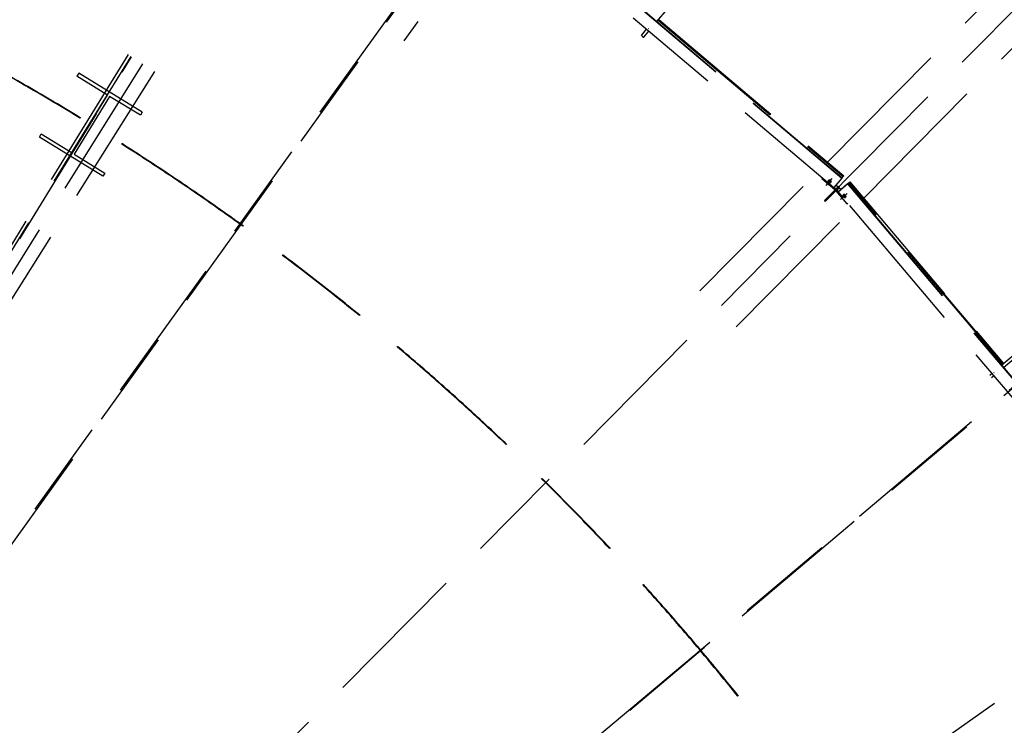
# Model space of a CAD drawing. Units: centimetres. Extents: x -7971 to 168200, y 0 to 118818.
# Drawn here: x 21912 to 25939, y 76546 to 79432 of the extents above; entities that cross this region are included whole.
import ezdxf

# ---------------------------------------------------------------- set-up
doc = ezdxf.new("R2010")
doc.units = ezdxf.units.CM
doc.header["$LTSCALE"] = 100
doc.header["$MEASUREMENT"] = 0
doc.linetypes.add('XKITLINE06', pattern=[7, 3, -1, 2, -1])
doc.layers.add('P04', color=3, linetype='Continuous')
doc.styles.add('XTEEL', font='ROMANS.SHX', dxfattribs={"width": 0.85})
doc.dimstyles.new('TRAÇO-TRAÇO', dxfattribs={"dimscale": 200, "dimtxt": 2.5, "dimasz": 1.5, "dimexe": 2, "dimexo": 0, "dimgap": 1, "dimtad": 1, "dimdec": 0, "dimzin": 0, "dimdsep": 46, "dimtxsty": 'XTEEL', "dimblk1": 'OBLIQUE', "dimblk2": 'OBLIQUE', "dimsah": 1, "dimcen": 1, "dimclrd": 1, "dimclre": 1, "dimclrt": 4, "dimazin": 0, "dimtfac": 1, "dimtdec": 0, "dimtix": 1, "dimtmove": 2, "dimatfit": 3, "dimfxl": 2, "dimtolj": 1, "dimtzin": 0, "dimarcsym": 0})

# ---------------------------------------------------------------- blocks, each defined once
blk = doc.blocks.new('_Oblique')
at = {"color": 0, "linetype": 'ByBlock', "lineweight": -2}
blk.add_line((-0.5, -0.5), (0.5, 0.5), dxfattribs=at)
blk = doc.blocks.new('*D10')
at = {"color": 1, "lineweight": -2, "transparency": 16777216}
blk.add_arc((16779.3, 70187.4), 55369.2, 35.26281, 45.2628, dxfattribs=at)
at = {"layer": 'Defpoints', "color": 0, "transparency": 16777216}
for p in [(57158.9, 110939.2), (60053.8, 104728.2), (63621.9, 103308.2), (16779.3, 70187.4), (16779.3, 70187.4)]:
    blk.add_point(p, dxfattribs=at)
at = {"color": 1, "lineweight": -2, "transparency": 16777216, "xscale": 300, "yscale": 300, "zscale": 300}
for p, rotation in [((55751.2, 109518.5), 135.2627974030095), ((61988.9, 102153.5), 305.2628068181207)]:
    blk.add_blockref('_Oblique', p, dxfattribs=dict(at, rotation=rotation))
at = {"color": 4, "transparency": 16777216, "insert": (59374.2, 106263), "char_height": 500, "attachment_point": 5, "rotation": 310.2628, "style": 'XTEEL'}
blk.add_mtext('\\A1;8747', dxfattribs=at)
blk = doc.blocks.new('*D11')
at = {"color": 1, "lineweight": -2, "transparency": 16777216}
blk.add_arc((16779.3, 70187.4), 55369.2, 25.26271, 35.26281, dxfattribs=at)
at = {"layer": 'Defpoints', "color": 0, "transparency": 16777216}
for p in [(63621.9, 103308.2), (65394.3, 96688.8), (68661.7, 94670.8), (16779.3, 70187.4), (16779.3, 70187.4)]:
    blk.add_point(p, dxfattribs=at)
at = {"color": 1, "lineweight": -2, "transparency": 16777216, "xscale": 300, "yscale": 300, "zscale": 300}
for p, rotation in [((61988.9, 102153.5), 125.2628068181207), ((66853, 93817.3), 295.2627147597864)]:
    blk.add_blockref('_Oblique', p, dxfattribs=dict(at, rotation=rotation))
at = {"color": 4, "transparency": 16777216, "insert": (64991.6, 98318.4), "char_height": 500, "attachment_point": 5, "rotation": 300.2628, "style": 'XTEEL'}
blk.add_mtext('\\A1;8747', dxfattribs=at)
blk = doc.blocks.new('*D12')
at = {"color": 1, "lineweight": -2, "transparency": 16777216}
blk.add_arc((16779.3, 70187.4), 55369.2, 15.26287, 25.26271, dxfattribs=at)
at = {"layer": 'Defpoints', "color": 0, "transparency": 16777216}
for p in [(68661.7, 94670.8), (69257.6, 87844.4), (72125, 85289.7), (16779.3, 70187.4), (16779.3, 70187.4)]:
    blk.add_point(p, dxfattribs=at)
at = {"color": 1, "lineweight": -2, "transparency": 16777216, "xscale": 300, "yscale": 300, "zscale": 300}
for p, rotation in [((66853, 93817.3), 115.2627147597866), ((70195.5, 84763.2), 285.2628747514755)]:
    blk.add_blockref('_Oblique', p, dxfattribs=dict(at, rotation=rotation))
at = {"color": 4, "transparency": 16777216, "insert": (69144, 89519.1), "char_height": 500, "attachment_point": 5, "rotation": 290.2628, "style": 'XTEEL'}
blk.add_mtext('\\A1;8747', dxfattribs=at)
blk = doc.blocks.new('*D13')
at = {"color": 1, "lineweight": -2, "transparency": 16777216}
blk.add_arc((16779.4, 70187.4), 55369.1, 5.26255, 15.26287, dxfattribs=at)
at = {"layer": 'Defpoints', "color": 0, "transparency": 16777216}
for p in [(72125, 85289.7), (71526.5, 78463.2), (73906.6, 75449.3), (16779.3, 70187.4), (16779.3, 70187.4)]:
    blk.add_point(p, dxfattribs=at)
at = {"color": 1, "lineweight": -2, "transparency": 16777216, "xscale": 300, "yscale": 300, "zscale": 300}
for p, rotation in [((70195.5, 84763.2), 105.2628747514755), ((71915.1, 75265.8), 275.262552157068)]:
    blk.add_blockref('_Oblique', p, dxfattribs=dict(at, rotation=rotation))
at = {"color": 4, "transparency": 16777216, "insert": (71705.4, 80132.2), "char_height": 500, "attachment_point": 5, "rotation": 280.2627, "style": 'XTEEL'}
blk.add_mtext('\\A1;8747', dxfattribs=at)
blk = doc.blocks.new('*D15')
at = {"color": 1, "lineweight": -2, "transparency": 16777216}
blk.add_arc((16779.3, 70187.4), 53369.1, 45.2628, 54.31673, dxfattribs=at)
at = {"layer": 'Defpoints', "color": 0, "transparency": 16777216}
for p in [(49076.4, 115161.2), (57158.9, 110939.2), (52295.5, 110022.9), (16779.3, 70187.4), (16779.3, 70187.4)]:
    blk.add_point(p, dxfattribs=at)
at = {"color": 1, "lineweight": -2, "transparency": 16777216, "xscale": 300, "yscale": 300, "zscale": 300}
for p, rotation in [((47909.8, 113536.7), 144.3167306710785), ((54343.5, 108097.8), 315.2627974030095)]:
    blk.add_blockref('_Oblique', p, dxfattribs=dict(at, rotation=rotation))
at = {"color": 4, "transparency": 16777216, "insert": (51524.6, 111288), "char_height": 500, "attachment_point": 5, "rotation": 319.7898, "style": 'XTEEL'}
blk.add_mtext('\\A1;7919', dxfattribs=at)

msp = doc.modelspace()

# ---------------------------------------------------------------- linework, layer by layer
at = {"layer": 'P04', "color": 8, "linetype": 'XKITLINE06', "ltscale": 2}
for p, q in [((49076.4, 115161.2), (16779.3, 70187.4)), ((57158.9, 110939.2), (16779.3, 70187.4)), ((60674.2, 107125.9), (16779.3, 70187.4)), ((41455.4, 104558.7), (16774.1, 70189.8)), ((63621.9, 103308.2), (16779.3, 70187.4)), ((16779.3, 70187.4), (33550.5, 84311.5)), ((24518.2, 79424.5), (25176.4, 80203.3)), ((23841.8, 79994), (25273.8, 78783.4)), ((23842.9, 79995.3), (25274.9, 78784.7)), ((23809.7, 79956), (25241.7, 78745.4)), ((25215.2, 78849.5), (25927.5, 79568.3)), ((23484.7, 79345.6), (23541, 79424)), ((24522.9, 79430), (25279.6, 78790.3)), ((24524.1, 79431.5), (25280.9, 78791.8)), ((24525.2, 79432.8), (25282, 78793.1)), ((25363.5, 78702.2), (26075.7, 79421)), ((24454.2, 79368), (24475.5, 79393.2)), ((24463.8, 79360.1), (24485, 79385.2)), ((24484, 79394.2), (24485.3, 79395.7)), ((24454.2, 79368), (24455.6, 79366.2)), ((24455.6, 79366.2), (24459, 79363.1)), ((24459, 79363.1), (24462.4, 79360.6)), ((24462.4, 79360.6), (24463.8, 79360.1)), ((22354.6, 79289.3), (16769.5, 70180.1)), ((22366, 79282.1), (16776.2, 70187.3)), ((16779.3, 70187.4), (22369.3, 79280)), ((22463.6, 79220), (16769.5, 70180.1)), ((22413.3, 79252), (16771.2, 70184.1)), ((22153.4, 79213.8), (22145.3, 79200.7)), ((22413.1, 79054), (22153.4, 79213.8)), ((22271, 79123.4), (22145.3, 79200.7)), ((22125.7, 78887.3), (22271, 79123.4)), ((22279.4, 79118.2), (22134.2, 78882.1)), ((22405.1, 79040.9), (22279.4, 79118.2)), ((22413.1, 79054), (22405.1, 79040.9)), ((21992, 78951.5), (22000.1, 78964.6)), ((22251.8, 78791.7), (21992, 78951.5)), ((22000.1, 78964.6), (22125.7, 78887.3)), ((22134.2, 78882.1), (22259.8, 78804.8)), ((22259.8, 78804.8), (22251.8, 78791.7)), ((24693.9, 78323.4), (25171.2, 78805.1)), ((25192.8, 78780.9), (25195.7, 78784.3)), ((25246.2, 78735.6), (25192.8, 78780.9)), ((25209.9, 78754.2), (25230.2, 78778.4)), ((25213.9, 78758.3), (25234.3, 78782.5)), ((25217, 78773.5), (25217.1, 78773.2)), ((25217.2, 78773.5), (25217, 78773.5)), ((25217.1, 78773.2), (25217.3, 78772.8)), ((25217.6, 78773.4), (25217.2, 78773.5)), ((25217.3, 78772.8), (25217.6, 78772.5)), ((25217.9, 78773.2), (25217.6, 78773.4)), ((25217.6, 78772.5), (25217.9, 78772.1)), ((25218.2, 78773), (25217.9, 78773.2)), ((25217.9, 78772.1), (25218.3, 78771.8)), ((25218.6, 78772.7), (25218.2, 78773)), ((25218.3, 78771.8), (25218.6, 78771.4)), ((25219, 78772.5), (25218.6, 78772.7)), ((25218.6, 78771.4), (25219, 78771.1)), ((25219.3, 78772.2), (25219, 78772.5)), ((25219, 78771.1), (25219.3, 78770.7)), ((25219.7, 78772), (25219.3, 78772.2)), ((25219.3, 78770.7), (25219.7, 78770.4)), ((25220, 78771.7), (25219.7, 78772)), ((25220.4, 78771.5), (25220, 78771.7)), ((25220.8, 78771.2), (25220.4, 78771.5)), ((25221.1, 78770.9), (25220.8, 78771.2)), ((25221, 78777.6), (25221.1, 78777.2)), ((25221.2, 78777.6), (25221, 78777.6)), ((25221.1, 78777.2), (25221.4, 78776.9)), ((25221.5, 78770.6), (25221.1, 78770.9)), ((25221.6, 78777.5), (25221.2, 78777.6)), ((25221.4, 78776.9), (25221.7, 78776.5)), ((25221.9, 78770.2), (25221.5, 78770.6)), ((25221.9, 78777.3), (25221.6, 78777.5)), ((25221.7, 78776.5), (25222, 78776.2)), ((25222.3, 78777.1), (25221.9, 78777.3)), ((25222, 78776.2), (25222.3, 78775.8)), ((25222.7, 78776.8), (25222.3, 78777.1)), ((25222.3, 78775.8), (25222.7, 78775.5)), ((25223, 78776.6), (25222.7, 78776.8)), ((25222.7, 78775.5), (25223, 78775.1)), ((25223.4, 78776.3), (25223, 78776.6)), ((25223, 78775.1), (25223.4, 78774.8)), ((25223.7, 78776.1), (25223.4, 78776.3)), ((25223.4, 78774.8), (25223.7, 78774.5)), ((25224.1, 78775.8), (25223.7, 78776.1)), ((25223.7, 78774.5), (25224.1, 78774.1)), ((25224.4, 78775.5), (25224.1, 78775.8)), ((25224.1, 78774.1), (25224.4, 78773.8)), ((25224.8, 78775.3), (25224.4, 78775.5)), ((25224.4, 78773.8), (25224.8, 78773.5)), ((25225.2, 78775), (25224.8, 78775.3)), ((25224.8, 78773.5), (25225.2, 78773.2)), ((25225.6, 78774.6), (25225.2, 78775)), ((25225.2, 78773.2), (25225.6, 78772.8)), ((25226, 78774.3), (25225.6, 78774.6)), ((25225.6, 78772.8), (25226, 78772.5)), ((25226.4, 78774), (25226, 78774.3)), ((25226, 78772.5), (25226.4, 78772.2)), ((25226.8, 78773.7), (25226.4, 78774)), ((25226.4, 78772.2), (25226.8, 78771.8)), ((25227.1, 78773.3), (25226.8, 78773.7)), ((25226.8, 78771.8), (25227.2, 78771.5)), ((25227.5, 78773), (25227.1, 78773.3)), ((25227.2, 78771.5), (25227.5, 78771.2)), ((25227.9, 78772.7), (25227.5, 78773)), ((25227.5, 78771.2), (25227.9, 78770.9)), ((25228.3, 78772.3), (25227.9, 78772.7)), ((25227.9, 78770.9), (25228.3, 78770.6)), ((25228.7, 78772), (25228.3, 78772.3)), ((25228.3, 78770.6), (25228.7, 78770.3)), ((25229, 78771.7), (25228.7, 78772)), ((25229.3, 78771.4), (25229, 78771.7)), ((25229.7, 78771), (25229.3, 78771.4)), ((25230.1, 78770.7), (25229.7, 78771)), ((25230.4, 78770.3), (25230.1, 78770.7)), ((25273.8, 78783.4), (25241.7, 78745.4)), ((25273.8, 78783.4), (25274.9, 78784.7)), ((25274.9, 78784.7), (25279.6, 78790.3)), ((25279.6, 78790.3), (25280.9, 78791.8)), ((25280.9, 78791.8), (25282, 78793.1)), ((25219.7, 78770.4), (25220, 78770.1)), ((25220, 78770.1), (25220.4, 78769.7)), ((25220.4, 78769.7), (25220.8, 78769.4)), ((25220.8, 78769.4), (25221.1, 78769.1)), ((25221.1, 78769.1), (25221.5, 78768.7)), ((25221.5, 78768.7), (25221.9, 78768.4)), ((25222.3, 78769.9), (25221.9, 78770.2)), ((25221.9, 78768.4), (25222.3, 78768.1)), ((25222.7, 78769.6), (25222.3, 78769.9)), ((25222.3, 78768.1), (25222.7, 78767.7)), ((25223.1, 78769.3), (25222.7, 78769.6)), ((25222.7, 78767.7), (25223.1, 78767.4)), ((25223.5, 78768.9), (25223.1, 78769.3)), ((25223.1, 78767.4), (25223.5, 78767.1)), ((25223.9, 78768.6), (25223.5, 78768.9)), ((25223.5, 78767.1), (25223.9, 78766.8)), ((25224.2, 78768.3), (25223.9, 78768.6)), ((25223.9, 78766.8), (25224.3, 78766.5)), ((25224.6, 78767.9), (25224.2, 78768.3)), ((25224.3, 78766.5), (25224.6, 78766.3)), ((25225, 78767.6), (25224.6, 78767.9)), ((25224.6, 78766.3), (25225, 78766)), ((25225.3, 78767.3), (25225, 78767.6)), ((25225, 78766), (25225.3, 78765.7)), ((25225.7, 78766.9), (25225.3, 78767.3)), ((25225.3, 78765.7), (25225.7, 78765.5)), ((25226, 78766.6), (25225.7, 78766.9)), ((25225.7, 78765.5), (25226, 78765.3)), ((25226.4, 78766.2), (25226, 78766.6)), ((25226, 78765.3), (25226.4, 78765)), ((25226.7, 78765.9), (25226.4, 78766.2)), ((25226.4, 78765), (25226.7, 78764.8)), ((25227, 78765.5), (25226.7, 78765.9)), ((25226.7, 78764.8), (25227.1, 78764.6)), ((25227.3, 78765.2), (25227, 78765.5)), ((25227.1, 78764.6), (25227.4, 78764.5)), ((25227.6, 78764.8), (25227.3, 78765.2)), ((25227.4, 78764.5), (25227.7, 78764.5)), ((25227.7, 78764.5), (25227.6, 78764.8)), ((25228.7, 78770.3), (25229, 78770.1)), ((25229, 78770.1), (25229.3, 78769.8)), ((25229.3, 78769.8), (25229.7, 78769.6)), ((25229.7, 78769.6), (25230.1, 78769.3)), ((25230.1, 78769.3), (25230.4, 78769.1)), ((25230.7, 78770), (25230.4, 78770.3)), ((25230.4, 78769.1), (25230.8, 78768.9)), ((25231.1, 78769.6), (25230.7, 78770)), ((25230.8, 78768.9), (25231.1, 78768.7)), ((25251.9, 78741.4), (25230.9, 78720.2)), ((25231.4, 78769.3), (25231.1, 78769.6)), ((25231.1, 78768.7), (25231.5, 78768.5)), ((25231.6, 78768.9), (25231.4, 78769.3)), ((25231.5, 78768.5), (25231.7, 78768.6)), ((25231.7, 78768.6), (25231.6, 78768.9)), ((25255.3, 78738.1), (25234.3, 78716.9)), ((25249.2, 78739.2), (25241.8, 78745.5)), ((25246.2, 78735.6), (25249.2, 78739.2)), ((25258.6, 78748.7), (25249.2, 78739.2)), ((25253.1, 78735.4), (25249.6, 78732.3)), ((25249.6, 78732.3), (25295.3, 78679.3)), ((25250.4, 78755.7), (25258.6, 78748.7)), ((25251.9, 78741.4), (25261.3, 78750.9)), ((25255.3, 78738.1), (25251.9, 78741.4)), ((25262.5, 78744.9), (25253.1, 78735.4)), ((25281.1, 78702.9), (25253.1, 78735.4)), ((25255.3, 78738.1), (25264.7, 78747.5)), ((25255.3, 78745.4), (25255.6, 78745.1)), ((25255.6, 78745.1), (25258.6, 78748.7)), ((25259, 78741.8), (25262.5, 78744.9)), ((25259.2, 78741.5), (25259, 78741.8)), ((25259.6, 78728.3), (25297.4, 78760.6)), ((25296.1, 78759.5), (25261.3, 78729.7)), ((25264.7, 78747.5), (25261.3, 78750.9)), ((25261.3, 78729.7), (25263.1, 78731.3)), ((25269.5, 78736.8), (25262.5, 78744.9)), ((25297.4, 78760.6), (25298.7, 78761.7)), ((25297.4, 78760.6), (26637.8, 77178)), ((25298.7, 78761.7), (25304.2, 78766.5)), ((25298.7, 78761.7), (26639.1, 77179.1)), ((25304.2, 78766.5), (25305.7, 78767.8)), ((25933.3, 78023.7), (25304.2, 78766.5)), ((25305.7, 78767.8), (25307, 78768.9)), ((25934.8, 78025), (25305.7, 78767.8)), ((25307, 78768.9), (25936.1, 78026.1)), ((25230.9, 78720.2), (25203.1, 78692.2)), ((25203.1, 78692.2), (25206.5, 78688.9)), ((25234.3, 78716.9), (25206.5, 78688.9)), ((25230.9, 78720.2), (25234.3, 78716.9)), ((26599.6, 77146.2), (25259.6, 78728.3)), ((25268.3, 78696), (25292.2, 78716.6)), ((25272.3, 78700), (25296.3, 78720.7)), ((25278.7, 78714.2), (25278.7, 78713.8)), ((25278.9, 78714.2), (25278.7, 78714.2)), ((25278.7, 78713.8), (25278.9, 78713.5)), ((25279.2, 78714), (25278.9, 78714.2)), ((25278.9, 78713.5), (25279.1, 78713.1)), ((25279.1, 78713.1), (25279.3, 78712.7)), ((25279.6, 78713.7), (25279.2, 78714)), ((25279.3, 78712.7), (25279.6, 78712.4)), ((25279.9, 78713.4), (25279.6, 78713.7)), ((25279.6, 78712.4), (25279.8, 78712)), ((25279.8, 78712), (25280.1, 78711.6)), ((25280.3, 78713), (25279.9, 78713.4)), ((25280.1, 78711.6), (25280.4, 78711.3)), ((25280.6, 78712.7), (25280.3, 78713)), ((25280.4, 78711.3), (25280.6, 78710.9)), ((25281, 78712.4), (25280.6, 78712.7)), ((25280.6, 78710.9), (25280.9, 78710.6)), ((25280.9, 78710.6), (25281.2, 78710.2)), ((25281.3, 78712), (25281, 78712.4)), ((25281.2, 78710.2), (25281.5, 78709.8)), ((25281.7, 78711.6), (25281.3, 78712)), ((25281.5, 78709.8), (25281.8, 78709.4)), ((25282, 78711.3), (25281.7, 78711.6)), ((25281.8, 78709.4), (25282.2, 78709)), ((25282.3, 78710.9), (25282, 78711.3)), ((25282.2, 78709), (25282.5, 78708.7)), ((25282.7, 78710.6), (25282.3, 78710.9)), ((25282.5, 78708.7), (25282.8, 78708.3)), ((25282.7, 78718.2), (25282.8, 78717.9)), ((25282.9, 78718.2), (25282.7, 78718.2)), ((25283, 78710.2), (25282.7, 78710.6)), ((25282.8, 78717.9), (25282.9, 78717.6)), ((25282.8, 78708.3), (25283.2, 78707.9)), ((25283.2, 78718), (25282.9, 78718.2)), ((25282.9, 78717.6), (25283.1, 78717.2)), ((25283.3, 78709.8), (25283, 78710.2)), ((25283.1, 78717.2), (25283.4, 78716.8)), ((25283.6, 78717.8), (25283.2, 78718)), ((25283.2, 78707.9), (25283.5, 78707.5)), ((25283.7, 78709.4), (25283.3, 78709.8)), ((25283.4, 78716.8), (25283.6, 78716.5)), ((25283.5, 78707.5), (25283.9, 78707.1)), ((25284, 78717.5), (25283.6, 78717.8)), ((25283.6, 78716.5), (25283.9, 78716.1)), ((25284, 78709), (25283.7, 78709.4)), ((25283.9, 78716.1), (25284.2, 78715.7)), ((25283.9, 78707.1), (25284.2, 78706.7)), ((25284.3, 78717.1), (25284, 78717.5)), ((25284.4, 78708.7), (25284, 78709)), ((25284.2, 78715.7), (25284.4, 78715.4)), ((25284.2, 78706.7), (25284.5, 78706.4)), ((25284.7, 78716.8), (25284.3, 78717.1)), ((25284.4, 78715.4), (25284.7, 78715)), ((25284.7, 78708.3), (25284.4, 78708.7)), ((25284.5, 78706.4), (25284.8, 78706.1)), ((25285, 78716.5), (25284.7, 78716.8)), ((25284.7, 78715), (25285, 78714.7)), ((25285, 78707.9), (25284.7, 78708.3)), ((25284.8, 78706.1), (25285.2, 78705.7)), ((25285.4, 78716.1), (25285, 78716.5)), ((25285, 78714.7), (25285.3, 78714.3)), ((25285.3, 78707.5), (25285, 78707.9)), ((25285.2, 78705.7), (25285.6, 78705.3)), ((25285.3, 78714.3), (25285.6, 78713.9)), ((25285.6, 78707.1), (25285.3, 78707.5)), ((25285.7, 78715.7), (25285.4, 78716.1)), ((25285.6, 78713.9), (25285.9, 78713.5)), ((25285.9, 78706.8), (25285.6, 78707.1)), ((25285.6, 78705.3), (25285.9, 78705)), ((25286.1, 78715.4), (25285.7, 78715.7)), ((25285.9, 78713.5), (25286.2, 78713.1)), ((25286.2, 78706.4), (25285.9, 78706.8)), ((25285.9, 78705), (25286.2, 78704.6)), ((25286.4, 78715), (25286.1, 78715.4)), ((25286.2, 78713.1), (25286.6, 78712.7)), ((25286.4, 78706.1), (25286.2, 78706.4)), ((25286.2, 78704.6), (25286.6, 78704.3)), ((25286.7, 78714.7), (25286.4, 78715)), ((25286.7, 78705.7), (25286.4, 78706.1)), ((25286.6, 78712.7), (25286.9, 78712.3)), ((25286.6, 78704.3), (25287, 78704)), ((25287.1, 78714.3), (25286.7, 78714.7)), ((25286.9, 78705.3), (25286.7, 78705.7)), ((25286.9, 78712.3), (25287.2, 78712)), ((25287.2, 78704.9), (25286.9, 78705.3)), ((25287, 78704), (25287.3, 78703.7)), ((25287.4, 78713.9), (25287.1, 78714.3)), ((25287.2, 78712), (25287.6, 78711.6)), ((25287.4, 78704.6), (25287.2, 78704.9)), ((25287.3, 78703.7), (25287.7, 78703.5)), ((25287.7, 78713.5), (25287.4, 78713.9)), ((25287.6, 78704.2), (25287.4, 78704.6)), ((25287.6, 78711.6), (25287.9, 78711.2)), ((25287.8, 78703.9), (25287.6, 78704.2)), ((25288.1, 78713.1), (25287.7, 78713.5)), ((25287.7, 78703.5), (25287.8, 78703.5)), ((25287.8, 78703.5), (25287.8, 78703.9)), ((25287.9, 78711.2), (25288.2, 78710.8)), ((25288.4, 78712.7), (25288.1, 78713.1)), ((25288.2, 78710.8), (25288.6, 78710.5)), ((25288.7, 78712.3), (25288.4, 78712.7)), ((25288.6, 78710.5), (25288.9, 78710.1)), ((25289, 78712), (25288.7, 78712.3)), ((25288.9, 78710.1), (25289.3, 78709.8)), ((25289.4, 78711.6), (25289, 78712)), ((25289.3, 78709.8), (25289.6, 78709.4)), ((25289.6, 78711.2), (25289.4, 78711.6)), ((25289.9, 78710.8), (25289.6, 78711.2)), ((25289.6, 78709.4), (25289.9, 78709.1)), ((25290.2, 78710.5), (25289.9, 78710.8)), ((25289.9, 78709.1), (25290.3, 78708.7)), ((25290.5, 78710.1), (25290.2, 78710.5)), ((25290.3, 78708.7), (25290.7, 78708.4)), ((25290.7, 78709.8), (25290.5, 78710.1)), ((25291, 78709.4), (25290.7, 78709.8)), ((25290.7, 78708.4), (25291, 78708.1)), ((25291.2, 78709), (25291, 78709.4)), ((25291, 78708.1), (25291.4, 78707.8)), ((25291.5, 78708.7), (25291.2, 78709)), ((25291.4, 78707.8), (25291.7, 78707.6)), ((25291.7, 78708.3), (25291.5, 78708.7)), ((25291.8, 78708), (25291.7, 78708.3)), ((25291.7, 78707.6), (25291.9, 78707.6)), ((25291.9, 78707.6), (25291.8, 78708)), ((24842.3, 78176.3), (25319.4, 78657.7)), ((25295.3, 78679.3), (25298.7, 78682.2)), ((25927.8, 78019), (26705.2, 78677.7)), ((25935.8, 78009.5), (26713.3, 78668.2)), ((25879, 77977.7), (25888.5, 77985.8)), ((25887, 77968.2), (25896.6, 77976.3)), ((25895.6, 77987.1), (25897.2, 77988.4))]:
    msp.add_line(p, q, dxfattribs=at)
for centre in [(16776, 70187.5), (16779.3, 70187.4)]:
    msp.add_arc(centre, 10350, 0, 180, dxfattribs=at)

# ---------------------------------------------------------------- dimensions: what is measured, and where the dimension line sits
for base, line1, line2, text, picture, middle in [((52295.5, 110022.9), ((49076.4, 115161.2), (16779.3, 70187.4)), ((57158.9, 110939.2), (16779.3, 70187.4)), '7919', '*D15', (51524.6, 111288)), ((60053.8, 104728.2), ((63621.9, 103308.2), (16779.3, 70187.4)), ((57158.9, 110939.2), (16779.3, 70187.4)), '8747', '*D10', (59374.2, 106263)), ((65394.3, 96688.8), ((16779.3, 70187.4), (68661.7, 94670.8)), ((63621.9, 103308.2), (16779.3, 70187.4)), '8747', '*D11', (64991.6, 98318.4)), ((69257.6, 87844.4), ((72125, 85289.7), (16779.3, 70187.4)), ((16779.3, 70187.4), (68661.7, 94670.8)), '8747', '*D12', (69144, 89519.1)), ((71526.5, 78463.2), ((16779.3, 70187.4), (73906.6, 75449.3)), ((72125, 85289.7), (16779.3, 70187.4)), '8747', '*D13', (71705.4, 80132.2))]:
    dim = msp.add_angular_dim_2l(base=base, line1=line1, line2=line2, text=text, dimstyle='TRAÇO-TRAÇO')
    dim.commit()
    dim.dimension.update_dxf_attribs({"geometry": picture, "text_midpoint": middle})

doc.saveas('drawing.dxf')
